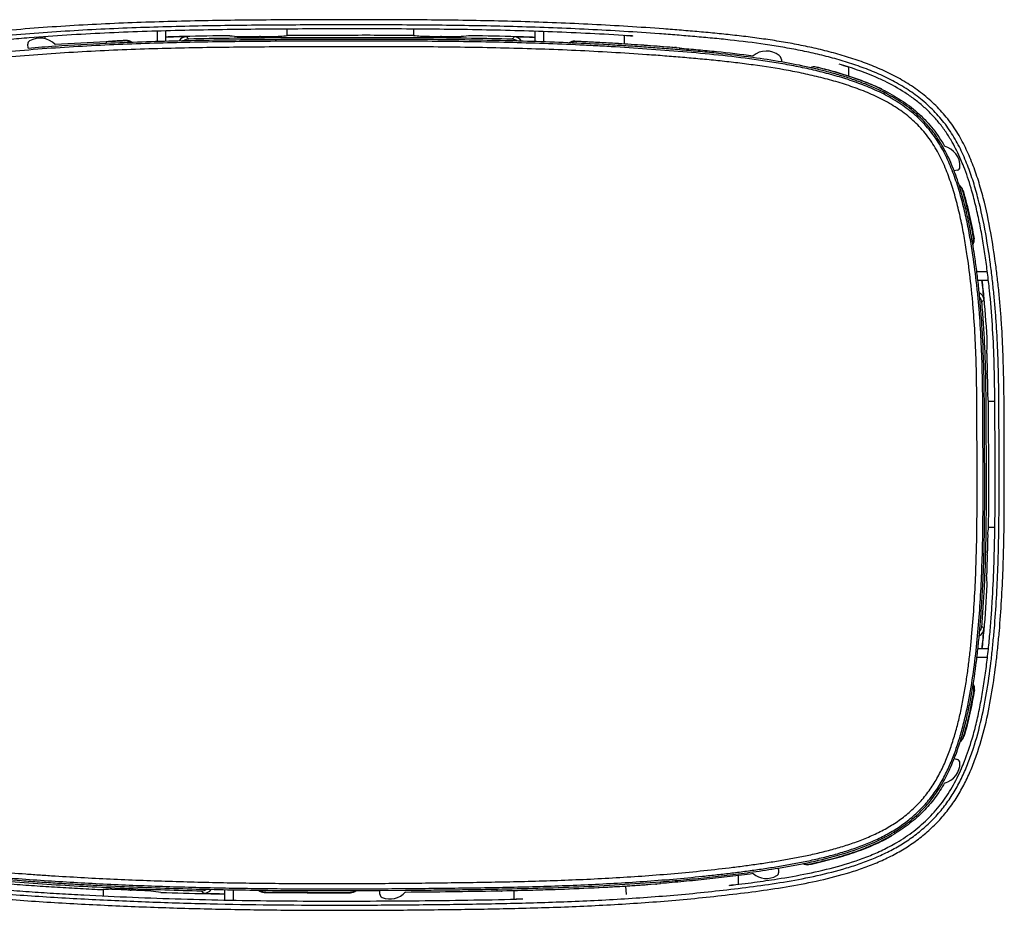
# Model space of a CAD drawing. Extents: x -4602 to -1211, y -1654 to 540.
# Drawn here: x -3154 to -3119, y -151 to -120 of the extents above; entities that cross this region are included whole.
import ezdxf

# ---------------------------------------------------------------- set-up
doc = ezdxf.new("R2010")
doc.units = 0
doc.header["$LTSCALE"] = 20
doc.header["$MEASUREMENT"] = 0
doc.layers.get('0').update_dxf_attribs({"linetype": 'CONTINUOUS'})

msp = doc.modelspace()

# ---------------------------------------------------------------- linework, layer by layer
at = {"color": 7, "linetype": 'Continuous'}
for p, q in [((-3148.926, -120.297), (-3148.926, -119.934)), ((-3148.626, -120.289), (-3148.626, -119.925)), ((-3144.405, -120.087), (-3144.405, -119.862)), ((-3140.007, -119.862), (-3140.007, -120.084)), ((-3135.786, -119.94), (-3135.786, -120.298)), ((-3135.486, -119.95), (-3135.486, -120.308)), ((-3153.006, -120.175), (-3153.006, -120.14)), ((-3152.826, -120.198), (-3152.826, -120.128)), ((-3150.708, -120.303), (-3150.708, -120.364)), ((-3150.433, -120.285), (-3150.433, -120.278)), ((-3150.061, -120.276), (-3150.017, -120.261)), ((-3145.338, -120.121), (-3145.373, -120.121)), ((-3139.038, -120.119), (-3139.073, -120.118)), ((-3134.392, -120.278), (-3134.348, -120.293)), ((-3132.666, -120.371), (-3132.666, -120.086)), ((-3132.383, -120.103), (-3132.383, -120.113)), ((-3153.422, -120.53), (-3153.432, -120.387)), ((-3130.906, -120.505), (-3130.906, -120.498)), ((-3130.741, -120.585), (-3130.741, -120.524)), ((-3127.137, -121.017), (-3127.19, -121.007)), ((-3125.993, -121.189), (-3125.99, -121.177)), ((-3125.183, -121.083), (-3125.183, -121.089)), ((-3124.866, -121.182), (-3124.866, -121.489)), ((-3123.738, -121.939), (-3123.735, -121.933)), ((-3123.606, -122.079), (-3123.58, -122.023)), ((-3121.077, -124.774), (-3121.187, -124.798)), ((-3120.892, -125.478), (-3120.879, -125.475)), ((-3120.397, -128.302), (-3120.03, -128.302)), ((-3120.36, -128.602), (-3119.992, -128.602)), ((-3120.033, -131.879), (-3120.034, -131.844)), ((-3119.991, -132.812), (-3119.77, -132.812)), ((-3119.77, -137.211), (-3119.987, -137.211)), ((-3120.034, -138.179), (-3120.033, -138.144)), ((-3119.994, -141.442), (-3120.358, -141.442)), ((-3120.026, -141.742), (-3120.393, -141.742)), ((-3120.843, -144.489), (-3120.856, -144.485)), ((-3121.182, -145.257), (-3121.178, -145.248)), ((-3121.182, -145.255), (-3121.065, -145.293)), ((-3123.403, -147.973), (-3123.407, -147.967)), ((-3123.239, -147.862), (-3123.274, -147.811)), ((-3126.244, -148.947), (-3126.243, -148.933)), ((-3128.706, -149.336), (-3128.706, -149.635)), ((-3127.299, -149.116), (-3127.299, -149.229)), ((-3137.106, -149.8), (-3137.106, -149.86)), ((-3132.624, -149.704), (-3132.606, -149.986)), ((-3131.572, -149.631), (-3131.572, -149.625)), ((-3131.406, -149.606), (-3131.406, -149.545)), ((-3129.006, -149.67), (-3129.006, -149.66)), ((-3150.807, -149.82), (-3150.807, -150.038)), ((-3149.873, -149.834), (-3149.838, -149.836)), ((-3146.586, -149.819), (-3146.586, -150.18)), ((-3146.286, -149.824), (-3146.286, -150.186)), ((-3145.165, -149.901), (-3145.209, -149.913)), ((-3142.205, -149.912), (-3142.205, -149.925)), ((-3141.176, -149.847), (-3140.289, -149.841)), ((-3141.176, -149.98), (-3141.176, -149.845)), ((-3136.922, -149.863), (-3136.922, -149.869)), ((-3136.506, -150.151), (-3136.506, -149.86)), ((-3136.206, -150.145), (-3136.206, -150.138))]:
    msp.add_line(p, q, dxfattribs=at)
for centre, radius, start, end in [((-3153.312, -120.379), 0.12, 120.7134, 183.774), ((-3153.006, -120.895), 0.72, 43.1114, 120.7134), ((-3146.958, -202.333), 82.116, 92.61697, 93.85559), ((-3146.172, -218.624), 98.425, 92.26473, 92.64133), ((-3150.425, -120.459), 0.181, 92.5574, 108.5729), ((-3146.088, -220.643), 100.459, 92.24144, 92.47892), ((-3150.049, -120.575), 0.3, 55.0779, 92.2685), ((-3150.006, -120.56), 0.3, 51.0692, 92.2486), ((-3144.181, -253.32), 133.254, 91.63808, 91.9116), ((-3145.031, -254.196), 134.098, 91.23107, 91.53623), ((-3147.905, -120.429), 0.3, 91.2386, 149.4582), ((-3147.823, -120.509), 0.3, 91.2004, 127.9332), ((-3144.395, -284.915), 164.833, 90.69888, 91.24962), ((-3124.363, -281.823), 162.304, 94.82191, 94.94346), ((-3140.146, -259.313), 139.236, 88.46734, 89.11938), ((-3136.588, -120.515), 0.3, 51.6304, 88.5283), ((-3139.72, -242.537), 122.444, 88.15883, 88.4924), ((-3136.506, -120.435), 0.3, 30.1624, 88.486), ((-3140.503, -242.058), 121.999, 87.78377, 88.08257), ((-3134.406, -120.578), 0.3, 87.4252, 128.4537), ((-3134.362, -120.593), 0.3, 87.4055, 124.5182), ((-3139.653, -233.894), 114.018, 86.34414, 86.48641), ((-3147.808, -189.307), 69.002, 93.87874, 94.66632), ((-3146.854, -204.182), 83.907, 92.63076, 93.84211), ((-3130.921, -120.677), 0.18, 69.2182, 85.2939), ((-3127.723, -121.346), 0.72, 51.7601, 129.9066), ((-3131.789, -147.639), 27.026, 80.2031, 82.3533), ((-3127.426, -120.969), 0.24, 350.5453, 51.7601), ((-3126.062, -121.48), 0.3, 76.7094, 113.9261), ((-3128.884, -133.683), 13.127, 72.1749, 73.6227), ((-3123.812, -122.096), 0.18, 48.6128, 64.748), ((-3126.587, -127.916), 6.555, 62.564, 62.9608), ((-3121.702, -124.639), 0.72, 358.2877, 75.1238), ((-3121.102, -124.657), 0.12, 282.28, 358.2877), ((-3128.617, -127.67), 7.966, 20.9962, 21.1939), ((-3128.785, -127.734), 8.147, 20.6027, 20.9954), ((-3121.166, -125.561), 0.3, 16.5732, 58.3597), ((-3121.179, -125.564), 0.3, 16.582, 54.3664), ((-3120.81, -127.168), 0.3, 332.8938, 10.0398), ((-3120.789, -127.212), 0.3, 328.6517, 9.916), ((-3144.753, -131.358), 24.548, 8.5212, 8.8164), ((-3148.889, -131.934), 28.866, 5.267, 6.6281), ((-3148.907, -132.125), 28.912, 5.752, 6.9982), ((-3120.444, -129.312), 0.3, 5.277, 63.7147), ((-3120.519, -129.394), 0.3, 5.126, 42.4214), ((-3153.065, -132.297), 33.067, 2.5752, 5.327), ((-3161.054, -128.6), 41.082, 356.4347, 356.914), ((-3209.428, -142.556), 89.966, 6.21736, 6.37371), ((-3193.072, -128.957), 73.549, 353.36517, 353.5565), ((-3167.014, -141.632), 47.041, 2.9497, 3.3682), ((-3160.564, -137.272), 40.575, 355.0174, 357.2597), ((-3120.446, -140.711), 0.3, 296.6657, 355.0585), ((-3120.521, -140.629), 0.3, 318.1847, 355.1861), ((-3152.882, -137.917), 32.856, 353.8411, 355.0773), ((-3152.287, -137.765), 32.287, 353.4602, 354.6141), ((-3120.795, -142.855), 0.3, 350.251, 27.3505), ((-3120.774, -142.812), 0.3, 350.3854, 31.606), ((-3141.425, -133.046), 23.132, 334.7704, 334.8924), ((-3121.131, -144.405), 0.3, 302.1158, 343.6899), ((-3121.144, -144.401), 0.3, 306.2413, 343.6856), ((-3128.514, -142.368), 7.88, 338.5665, 339.0153), ((-3121.102, -145.407), 0.12, 0.3853, 72.064), ((-3121.702, -145.411), 0.72, 284.7722, 0.3853), ((-3123.491, -147.815), 0.181, 299.2745, 316.4198), ((-3126.182, -143.001), 5.622, 299.9874, 301.1943), ((-3133.026, -113.835), 35.696, 277.78, 279.2199), ((-3127.599, -149.116), 0.3, 0, 9.1271), ((-3126.306, -148.653), 0.3, 240.7371, 281.942), ((-3126.306, -148.64), 0.3, 244.7423, 281.9492), ((-3127.723, -148.711), 0.72, 229.9704, 300.3679), ((-3132.776, -114.777), 35.093, 277.5924, 278.9106), ((-3127.419, -149.229), 0.12, 300.3679, 0), ((-3131.585, -149.452), 0.179, 274.1094, 289.675), ((-3135.39, -95.123), 54.92, 276.6752, 277.5859), ((-3135.212, -96.89), 53.139, 276.7065, 277.0329), ((-3129.925, -8.885), 142.286, 262.23542, 262.37482), ((-3143.801, -1.948), 148.05, 268.06281, 268.67615), ((-3147.388, -149.562), 0.3, 268.6053, 305.5997), ((-3147.306, -149.646), 0.3, 268.6374, 326.9351), ((-3143.531, 9.16), 159.151, 268.63827, 268.90028), ((-3144.565, 9.697), 159.676, 269.04685, 269.27502), ((-3145.206, -149.613), 0.3, 228.3102, 269.3609), ((-3145.162, -149.601), 0.3, 232.3459, 269.3708), ((-3142.853, 67.238), 217.165, 269.37836, 270.17097), ((-3142.875, 61.751), 211.665, 269.38012, 270.18144), ((-3142.206, -149.612), 0.3, 270.146, 307.0455), ((-3142.206, -149.625), 0.3, 270.1423, 311.0514), ((-3141.056, -149.98), 0.12, 180, 247.7292), ((-3140.828, -149.425), 0.72, 247.7292, 318.5805), ((-3142.938, 182.566), 332.478, 270.45663, 271.00518), ((-3136.927, -149.689), 0.18, 255.9089, 271.4397), ((-3140.157, 0.652), 150.842, 271.38715, 271.50108)]:
    msp.add_arc(centre, radius, start, end, dxfattribs=at)
for points, knots in [([(-3119.91, -126.954), (-3119.983, -126.546), (-3120.111, -125.936), (-3120.337, -125.137), (-3120.541, -124.549), (-3120.745, -124.072), (-3120.936, -123.703), (-3121.094, -123.434), (-3121.267, -123.175), (-3121.518, -122.844), (-3121.871, -122.462), (-3122.346, -122.058), (-3122.862, -121.708), (-3123.409, -121.409), (-3123.978, -121.155), (-3124.561, -120.939), (-3125.155, -120.753), (-3125.757, -120.593), (-3126.364, -120.456), (-3126.975, -120.34), (-3127.589, -120.239), (-3128.205, -120.154), (-3128.823, -120.079), (-3129.441, -120.015), (-3130.061, -119.957), (-3130.681, -119.905), (-3131.508, -119.84), (-3132.542, -119.77), (-3133.784, -119.7), (-3135.027, -119.645), (-3136.685, -119.588), (-3138.758, -119.548), (-3140.832, -119.536), (-3142.49, -119.536), (-3143.735, -119.538), (-3144.979, -119.545), (-3146.637, -119.56), (-3148.711, -119.599), (-3151.197, -119.694), (-3153.68, -119.857), (-3155.331, -120.028), (-3156.154, -120.134)], [0, 0, 0, 0, 0.031248, 0.046876, 0.062505, 0.07814, 0.085956, 0.093776, 0.101598, 0.109417, 0.12505, 0.140685, 0.156321, 0.171951, 0.187578, 0.203204, 0.218828, 0.234452, 0.250077, 0.265701, 0.281325, 0.29695, 0.312573, 0.328197, 0.343821, 0.359444, 0.375068, 0.406315, 0.437562, 0.468809, 0.500056, 0.562549, 0.625043, 0.65629, 0.687537, 0.718784, 0.750031, 0.812524, 0.875017, 0.93751, 1, 1, 1, 1]), ([(-3120.087, -126.985), (-3120.16, -126.58), (-3120.287, -125.975), (-3120.483, -125.281), (-3120.613, -124.89), (-3120.756, -124.503), (-3120.92, -124.124), (-3121.111, -123.759), (-3121.322, -123.405), (-3121.625, -122.986), (-3122.053, -122.537), (-3122.531, -122.144), (-3123.05, -121.805), (-3123.598, -121.518), (-3124.166, -121.274), (-3124.748, -121.066), (-3125.34, -120.887), (-3125.939, -120.734), (-3126.543, -120.604), (-3127.15, -120.492), (-3127.964, -120.364), (-3128.782, -120.263), (-3129.601, -120.18), (-3130.217, -120.124), (-3130.832, -120.073), (-3131.654, -120.01), (-3132.681, -119.942), (-3133.915, -119.874), (-3135.149, -119.82), (-3136.796, -119.766), (-3138.855, -119.727), (-3140.914, -119.716), (-3142.561, -119.716), (-3143.797, -119.719), (-3145.033, -119.725), (-3146.268, -119.737), (-3147.503, -119.756), (-3149.15, -119.796), (-3151.208, -119.875), (-3153.674, -120.037), (-3155.314, -120.207), (-3156.13, -120.313)], [0, 0, 0, 0, 0.031248, 0.046876, 0.054691, 0.062508, 0.078142, 0.085959, 0.09378, 0.109412, 0.125045, 0.14068, 0.156315, 0.171944, 0.187571, 0.203196, 0.218821, 0.234446, 0.25007, 0.265695, 0.281319, 0.312566, 0.32819, 0.343813, 0.359437, 0.375061, 0.406308, 0.437555, 0.468803, 0.50005, 0.562544, 0.625038, 0.656286, 0.687533, 0.71878, 0.750027, 0.781275, 0.812522, 0.875016, 0.937509, 1, 1, 1, 1]), ([(-3132.383, -120.103), (-3133.256, -120.047), (-3135.005, -119.958), (-3137.193, -119.896), (-3138.944, -119.87), (-3140.257, -119.859), (-3141.571, -119.855), (-3143.322, -119.856), (-3145.51, -119.865), (-3148.137, -119.904), (-3150.762, -119.992), (-3152.51, -120.099), (-3153.383, -120.169)], [0, 0, 0, 0, 0.124999, 0.249998, 0.312498, 0.374998, 0.437498, 0.499998, 0.624998, 0.749998, 0.874997, 1, 1, 1, 1]), ([(-3120.533, -127.729), (-3120.564, -127.523), (-3120.631, -127.113), (-3120.75, -126.5), (-3120.893, -125.892), (-3121.037, -125.392), (-3121.171, -124.998), (-3121.282, -124.706), (-3121.405, -124.419), (-3121.542, -124.139), (-3121.695, -123.866), (-3121.866, -123.605), (-3122.055, -123.356), (-3122.262, -123.122), (-3122.486, -122.904), (-3122.804, -122.635), (-3123.233, -122.339), (-3123.785, -122.044), (-3124.359, -121.8), (-3124.851, -121.628), (-3125.249, -121.507), (-3125.649, -121.394), (-3126.155, -121.27), (-3126.766, -121.142), (-3127.38, -121.033), (-3128.203, -120.907), (-3129.236, -120.782), (-3130.479, -120.664), (-3131.724, -120.565), (-3132.762, -120.496), (-3133.593, -120.449), (-3134.424, -120.408), (-3135.463, -120.366), (-3136.711, -120.329), (-3137.959, -120.304), (-3139.207, -120.289), (-3140.456, -120.282), (-3141.704, -120.28), (-3142.744, -120.281), (-3143.577, -120.283), (-3144.409, -120.286), (-3145.449, -120.293), (-3147.113, -120.31), (-3148.778, -120.345), (-3150.441, -120.407), (-3151.688, -120.469), (-3152.934, -120.551), (-3154.178, -120.655), (-3155.42, -120.786), (-3156.245, -120.895), (-3156.656, -120.955)], [0, 0, 0, 0, 0.015625, 0.03125, 0.046874, 0.062499, 0.070312, 0.078125, 0.085938, 0.093751, 0.101564, 0.109377, 0.11719, 0.125004, 0.132818, 0.140633, 0.156255, 0.171879, 0.187504, 0.203129, 0.210942, 0.218755, 0.23438, 0.250005, 0.265631, 0.281256, 0.312506, 0.343756, 0.375007, 0.406257, 0.421882, 0.437508, 0.468757, 0.500007, 0.531256, 0.562504, 0.593753, 0.625001, 0.65625, 0.671875, 0.6875, 0.71875, 0.75, 0.812502, 0.843752, 0.875002, 0.906254, 0.93751, 0.96876, 1, 1, 1, 1]), ([(-3153.383, -120.169), (-3153.624, -120.189), (-3154.587, -120.271), (-3155.548, -120.376), (-3156.266, -120.472)], [0, 0, 0, 0, 0.25003, 1, 1, 1, 1]), ([(-3130.746, -120.584), (-3130.953, -120.567), (-3131.367, -120.534), (-3131.989, -120.488), (-3132.611, -120.447), (-3133.857, -120.372), (-3135.311, -120.309), (-3136.974, -120.263), (-3138.222, -120.241), (-3139.47, -120.228), (-3140.511, -120.223), (-3141.343, -120.222), (-3142.176, -120.222), (-3143.217, -120.224), (-3144.466, -120.229), (-3145.715, -120.237), (-3146.963, -120.252), (-3148.627, -120.284), (-3149.874, -120.325), (-3150.705, -120.363)], [0, 0, 0, 0, 0.031222, 0.062448, 0.093676, 0.124904, 0.249832, 0.312316, 0.374812, 0.437324, 0.499854, 0.531124, 0.562398, 0.62495, 0.687499, 0.750035, 0.812554, 0.875056, 1, 1, 1, 1]), ([(-3136.58, -120.215), (-3137.049, -120.203), (-3137.986, -120.184), (-3139.392, -120.168), (-3140.563, -120.163), (-3141.501, -120.162), (-3142.204, -120.162), (-3142.908, -120.163), (-3143.611, -120.165), (-3144.314, -120.168), (-3145.252, -120.174), (-3146.424, -120.184), (-3147.361, -120.199), (-3147.83, -120.209)], [0, 0, 0, 0, 0.124955, 0.249933, 0.374937, 0.437448, 0.499963, 0.562481, 0.624997, 0.687512, 0.750021, 0.875023, 1, 1, 1, 1]), ([(-3146.063, -120.124), (-3146.06, -120.125), (-3146.054, -120.125), (-3146.041, -120.125), (-3146.023, -120.125), (-3145.998, -120.125), (-3145.968, -120.125), (-3145.918, -120.125), (-3145.843, -120.125), (-3145.741, -120.124), (-3145.626, -120.123), (-3145.502, -120.122), (-3145.417, -120.122), (-3145.373, -120.121)], [0, 0, 0, 0, 0.009481, 0.02787, 0.054988, 0.090631, 0.134455, 0.186048, 0.310739, 0.460122, 0.628899, 0.811225, 1, 1, 1, 1]), ([(-3145.338, -120.121), (-3145.294, -120.121), (-3145.209, -120.12), (-3145.085, -120.119), (-3144.97, -120.118), (-3144.868, -120.117), (-3144.794, -120.116), (-3144.743, -120.115), (-3144.713, -120.115), (-3144.688, -120.114), (-3144.67, -120.114), (-3144.657, -120.113), (-3144.651, -120.113), (-3144.649, -120.113)], [0, 0, 0, 0, 0.188915, 0.371045, 0.539849, 0.689265, 0.813926, 0.865533, 0.909357, 0.944991, 0.97213, 0.990518, 1, 1, 1, 1]), ([(-3140.007, -120.084), (-3140.373, -120.082), (-3141.106, -120.08), (-3142.206, -120.08), (-3143.305, -120.082), (-3144.038, -120.085), (-3144.405, -120.087)], [0, 0, 0, 0, 0.25, 0.5, 0.75, 1, 1, 1, 1]), ([(-3139.763, -120.11), (-3139.76, -120.11), (-3139.754, -120.11), (-3139.741, -120.111), (-3139.723, -120.111), (-3139.698, -120.111), (-3139.668, -120.112), (-3139.618, -120.113), (-3139.543, -120.114), (-3139.441, -120.115), (-3139.326, -120.116), (-3139.202, -120.117), (-3139.117, -120.118), (-3139.073, -120.118)], [0, 0, 0, 0, 0.009482, 0.02787, 0.055009, 0.090644, 0.134468, 0.186075, 0.310736, 0.460152, 0.628956, 0.811086, 1, 1, 1, 1]), ([(-3139.038, -120.119), (-3138.994, -120.119), (-3138.909, -120.12), (-3138.785, -120.121), (-3138.67, -120.122), (-3138.568, -120.123), (-3138.494, -120.123), (-3138.443, -120.123), (-3138.413, -120.124), (-3138.388, -120.124), (-3138.37, -120.124), (-3138.357, -120.123), (-3138.351, -120.123), (-3138.349, -120.123)], [0, 0, 0, 0, 0.188922, 0.371059, 0.53987, 0.689291, 0.813954, 0.86556, 0.909382, 0.945012, 0.972145, 0.990526, 1, 1, 1, 1]), ([(-3134.392, -120.278), (-3134.101, -120.291), (-3133.52, -120.32), (-3132.357, -120.387), (-3131.486, -120.45), (-3130.906, -120.498)], [0, 0, 0, 0, 0.250001, 0.500003, 1, 1, 1, 1]), ([(-3130.741, -120.524), (-3130.891, -120.512), (-3131.191, -120.488), (-3131.792, -120.442), (-3132.543, -120.39), (-3133.445, -120.337), (-3134.047, -120.307), (-3134.348, -120.293)], [0, 0, 0, 0, 0.124986, 0.24998, 0.499981, 0.749986, 1, 1, 1, 1]), ([(-3120.727, -127.76), (-3120.757, -127.556), (-3120.823, -127.148), (-3120.939, -126.539), (-3121.08, -125.936), (-3121.222, -125.439), (-3121.355, -125.048), (-3121.465, -124.759), (-3121.588, -124.474), (-3121.725, -124.196), (-3121.879, -123.927), (-3122.051, -123.669), (-3122.243, -123.425), (-3122.452, -123.197), (-3122.678, -122.985), (-3122.919, -122.789), (-3123.173, -122.611), (-3123.437, -122.448), (-3123.709, -122.301), (-3123.988, -122.166), (-3124.273, -122.044), (-3124.659, -121.895), (-3125.149, -121.732), (-3125.746, -121.566), (-3126.349, -121.424), (-3127.159, -121.263), (-3127.975, -121.136), (-3128.795, -121.032), (-3129.411, -120.964), (-3130.027, -120.904), (-3130.644, -120.849), (-3131.262, -120.799), (-3132.085, -120.738), (-3133.116, -120.672), (-3134.353, -120.608), (-3135.591, -120.559), (-3136.829, -120.524), (-3138.068, -120.499), (-3139.307, -120.485), (-3140.339, -120.479), (-3141.165, -120.477), (-3141.991, -120.476), (-3142.817, -120.477), (-3143.643, -120.479), (-3144.469, -120.482), (-3145.501, -120.488), (-3147.153, -120.505), (-3148.805, -120.538), (-3150.455, -120.598), (-3151.693, -120.66), (-3152.929, -120.74), (-3154.164, -120.843), (-3155.396, -120.972), (-3156.215, -121.08), (-3156.624, -121.139)], [0, 0, 0, 0, 0.015625, 0.031249, 0.046874, 0.062498, 0.07031, 0.078123, 0.085936, 0.093749, 0.101562, 0.109375, 0.117188, 0.125002, 0.132816, 0.14063, 0.148445, 0.156259, 0.164074, 0.171888, 0.179702, 0.187515, 0.20314, 0.218765, 0.23439, 0.250015, 0.281263, 0.296888, 0.312513, 0.328139, 0.343764, 0.359389, 0.375014, 0.406264, 0.437514, 0.468764, 0.500012, 0.531261, 0.562509, 0.593757, 0.609381, 0.625006, 0.656254, 0.671879, 0.687504, 0.718753, 0.750003, 0.812504, 0.843754, 0.875003, 0.906255, 0.937511, 0.968761, 1, 1, 1, 1]), ([(-3128.192, -120.854), (-3128.616, -120.796), (-3129.254, -120.722), (-3130.106, -120.64), (-3130.532, -120.602), (-3130.746, -120.584)], [0, 0, 0, 0, 0.499569, 0.749706, 1, 1, 1, 1]), ([(-3130.741, -120.524), (-3130.527, -120.542), (-3130.1, -120.579), (-3129.248, -120.662), (-3128.609, -120.736), (-3128.185, -120.793)], [0, 0, 0, 0, 0.250003, 0.500007, 1, 1, 1, 1]), ([(-3123.607, -122.077), (-3123.743, -122.008), (-3124.02, -121.878), (-3124.447, -121.707), (-3124.883, -121.556), (-3125.325, -121.422), (-3125.773, -121.302), (-3126.375, -121.159), (-3126.832, -121.07), (-3127.137, -121.017)], [0, 0, 0, 0, 0.123779, 0.248082, 0.372819, 0.497866, 0.623149, 0.748619, 1, 1, 1, 1]), ([(-3123.58, -122.023), (-3123.77, -121.927), (-3124.158, -121.751), (-3124.658, -121.568), (-3125.064, -121.438), (-3125.474, -121.317), (-3125.785, -121.238), (-3125.993, -121.189)], [0, 0, 0, 0, 0.248898, 0.498693, 0.623865, 0.749148, 1, 1, 1, 1]), ([(-3125.99, -121.177), (-3125.797, -121.222), (-3125.412, -121.321), (-3124.841, -121.492), (-3124.28, -121.691), (-3123.914, -121.848), (-3123.735, -121.933)], [0, 0, 0, 0, 0.250005, 0.500011, 0.750009, 1, 1, 1, 1]), ([(-3123.604, -121.68), (-3123.73, -121.618), (-3124.243, -121.385), (-3124.778, -121.202), (-3125.183, -121.083)], [0, 0, 0, 0, 0.250229, 1, 1, 1, 1]), ([(-3121.254, -123.796), (-3121.32, -123.68), (-3121.426, -123.508), (-3121.58, -123.29), (-3121.744, -123.078), (-3121.967, -122.828), (-3122.258, -122.55), (-3122.57, -122.297), (-3123.011, -121.992), (-3123.363, -121.797), (-3123.604, -121.68)], [0, 0, 0, 0, 0.124935, 0.187382, 0.249856, 0.3749, 0.500051, 0.625127, 0.750079, 1, 1, 1, 1]), ([(-3123.58, -122.023), (-3123.368, -122.131), (-3123.058, -122.311), (-3122.671, -122.591), (-3122.398, -122.822), (-3122.143, -123.074), (-3121.91, -123.345), (-3121.7, -123.635), (-3121.576, -123.839), (-3121.517, -123.943)], [0, 0, 0, 0, 0.249913, 0.374927, 0.499942, 0.624956, 0.749971, 0.874985, 1, 1, 1, 1]), ([(-3121.568, -123.976), (-3121.625, -123.875), (-3121.716, -123.726), (-3121.847, -123.535), (-3121.986, -123.351), (-3122.174, -123.131), (-3122.419, -122.885), (-3122.683, -122.659), (-3123.058, -122.383), (-3123.36, -122.205), (-3123.566, -122.098)], [0, 0, 0, 0, 0.125002, 0.18735, 0.249639, 0.374133, 0.498719, 0.623548, 0.748672, 1, 1, 1, 1]), ([(-3121.189, -124.79), (-3121.216, -124.72), (-3121.328, -124.442), (-3121.458, -124.171), (-3121.568, -123.976)], [0, 0, 0, 0, 0.251175, 1, 1, 1, 1]), ([(-3120.598, -125.396), (-3120.673, -125.145), (-3120.784, -124.813), (-3120.917, -124.49), (-3120.951, -124.409)], [0, 0, 0, 0, 0.74978, 1, 1, 1, 1]), ([(-3120.496, -127.596), (-3120.532, -127.363), (-3120.611, -126.9), (-3120.755, -126.21), (-3120.931, -125.53), (-3121.077, -125.086), (-3121.159, -124.868)], [0, 0, 0, 0, 0.25118, 0.501719, 0.751425, 1, 1, 1, 1]), ([(-3120.559, -144.568), (-3120.502, -144.375), (-3120.4, -143.985), (-3120.273, -143.395), (-3120.168, -142.801), (-3120.081, -142.204), (-3120.008, -141.605), (-3119.948, -141.005), (-3119.899, -140.404), (-3119.844, -139.601), (-3119.796, -138.597), (-3119.767, -137.391), (-3119.758, -136.185), (-3119.758, -134.979), (-3119.763, -133.973), (-3119.766, -133.169), (-3119.773, -132.365), (-3119.791, -131.36), (-3119.848, -130.155), (-3119.93, -129.153), (-3120.021, -128.354), (-3120.102, -127.756), (-3120.196, -127.16), (-3120.307, -126.567), (-3120.438, -125.978), (-3120.541, -125.589), (-3120.598, -125.396)], [0, 0, 0, 0, 0.031274, 0.062531, 0.093787, 0.125042, 0.156291, 0.187541, 0.218791, 0.25004, 0.312533, 0.375024, 0.437517, 0.500007, 0.562498, 0.593745, 0.624992, 0.687482, 0.749979, 0.812474, 0.843723, 0.874973, 0.906228, 0.937484, 0.968736, 1, 1, 1, 1]), ([(-3120.515, -127.115), (-3120.563, -126.839), (-3120.672, -126.289), (-3120.812, -125.746), (-3120.892, -125.478)], [0, 0, 0, 0, 0.500646, 1, 1, 1, 1]), ([(-3120.879, -125.475), (-3120.838, -125.613), (-3120.761, -125.891), (-3120.626, -126.452), (-3120.543, -126.876), (-3120.493, -127.16)], [0, 0, 0, 0, 0.250008, 0.500021, 1, 1, 1, 1]), ([(-3164.741, -142.808), (-3164.684, -143.16), (-3164.548, -143.86), (-3164.317, -144.721), (-3164.084, -145.394), (-3163.881, -145.889), (-3163.646, -146.369), (-3163.416, -146.752), (-3163.21, -147.043), (-3162.989, -147.323), (-3162.683, -147.648), (-3162.275, -147.995), (-3161.835, -148.299), (-3161.37, -148.563), (-3160.887, -148.792), (-3160.39, -148.991), (-3159.885, -149.165), (-3159.373, -149.319), (-3158.857, -149.457), (-3158.337, -149.58), (-3157.813, -149.688), (-3157.287, -149.783), (-3156.584, -149.895), (-3155.701, -150.01), (-3154.637, -150.116), (-3153.572, -150.199), (-3152.505, -150.268), (-3151.438, -150.328), (-3150.371, -150.38), (-3149.303, -150.424), (-3148.235, -150.46), (-3146.811, -150.498), (-3145.03, -150.529), (-3142.893, -150.541), (-3141.112, -150.535), (-3139.687, -150.523), (-3138.619, -150.51), (-3137.55, -150.494), (-3136.482, -150.473), (-3135.414, -150.444), (-3134.346, -150.404), (-3133.279, -150.353), (-3132.212, -150.289), (-3131.146, -150.209), (-3130.082, -150.112), (-3129.019, -149.997), (-3127.959, -149.865), (-3126.902, -149.706), (-3125.853, -149.503), (-3124.99, -149.28), (-3124.313, -149.056), (-3123.816, -148.86), (-3123.332, -148.633), (-3122.866, -148.369), (-3122.425, -148.066), (-3122.014, -147.724), (-3121.637, -147.344), (-3121.301, -146.927), (-3121.007, -146.48), (-3120.755, -146.008), (-3120.541, -145.518), (-3120.298, -144.848), (-3120.063, -143.988), (-3119.859, -142.939), (-3119.738, -142.056), (-3119.66, -141.348), (-3119.594, -140.639), (-3119.531, -139.75), (-3119.48, -138.683), (-3119.451, -137.615), (-3119.439, -136.546), (-3119.439, -135.477), (-3119.442, -134.409), (-3119.444, -133.34), (-3119.452, -132.272), (-3119.478, -131.203), (-3119.521, -130.314), (-3119.572, -129.603), (-3119.62, -129.071), (-3119.677, -128.54), (-3119.766, -127.833), (-3119.847, -127.304), (-3119.91, -126.954)], [0, 0, 0, 0, 0.015625, 0.031249, 0.039063, 0.046878, 0.054692, 0.062508, 0.066417, 0.070325, 0.07814, 0.085954, 0.093767, 0.101581, 0.109395, 0.117209, 0.125023, 0.132836, 0.140649, 0.148462, 0.156275, 0.164088, 0.1719, 0.187525, 0.20315, 0.218775, 0.234399, 0.250024, 0.265649, 0.281273, 0.296898, 0.312522, 0.343771, 0.375021, 0.40627, 0.421894, 0.437519, 0.453143, 0.468768, 0.484392, 0.500017, 0.515642, 0.531266, 0.546891, 0.562515, 0.57814, 0.593764, 0.609389, 0.625013, 0.640635, 0.648448, 0.65626, 0.664073, 0.671886, 0.679699, 0.687513, 0.695325, 0.703137, 0.710949, 0.718761, 0.726574, 0.734386, 0.750006, 0.765629, 0.781253, 0.789065, 0.796878, 0.812502, 0.828127, 0.843751, 0.859376, 0.875, 0.890625, 0.906249, 0.921874, 0.937498, 0.953123, 0.960936, 0.968748, 0.976561, 0.984375, 1, 1, 1, 1]), ([(-3164.563, -142.779), (-3164.507, -143.128), (-3164.372, -143.822), (-3164.143, -144.676), (-3163.911, -145.343), (-3163.708, -145.834), (-3163.474, -146.31), (-3163.244, -146.688), (-3163.037, -146.974), (-3162.814, -147.249), (-3162.506, -147.567), (-3162.096, -147.904), (-3161.655, -148.199), (-3161.189, -148.453), (-3160.706, -148.673), (-3160.212, -148.864), (-3159.709, -149.032), (-3159.2, -149.181), (-3158.687, -149.314), (-3158.171, -149.432), (-3157.651, -149.536), (-3157.129, -149.627), (-3156.431, -149.735), (-3155.554, -149.845), (-3154.499, -149.947), (-3153.443, -150.027), (-3152.385, -150.095), (-3151.327, -150.153), (-3150.268, -150.204), (-3148.857, -150.262), (-3146.385, -150.335), (-3143.559, -150.364), (-3141.086, -150.355), (-3139.674, -150.342), (-3138.614, -150.33), (-3137.554, -150.314), (-3136.495, -150.293), (-3135.435, -150.264), (-3134.023, -150.213), (-3132.612, -150.138), (-3131.203, -150.033), (-3130.148, -149.938), (-3129.094, -149.825), (-3128.042, -149.694), (-3126.994, -149.539), (-3125.953, -149.341), (-3125.096, -149.123), (-3124.424, -148.904), (-3123.929, -148.713), (-3123.448, -148.49), (-3122.985, -148.231), (-3122.547, -147.932), (-3122.138, -147.594), (-3121.765, -147.216), (-3121.432, -146.803), (-3121.143, -146.358), (-3120.897, -145.888), (-3120.688, -145.4), (-3120.452, -144.734), (-3120.223, -143.88), (-3120.025, -142.838), (-3119.907, -141.963), (-3119.833, -141.26), (-3119.768, -140.557), (-3119.707, -139.676), (-3119.658, -138.617), (-3119.631, -137.558), (-3119.619, -136.498), (-3119.619, -135.438), (-3119.622, -134.379), (-3119.625, -133.319), (-3119.632, -132.259), (-3119.658, -131.2), (-3119.701, -130.318), (-3119.752, -129.613), (-3119.8, -129.085), (-3119.856, -128.558), (-3119.944, -127.857), (-3120.025, -127.333), (-3120.087, -126.985)], [0, 0, 0, 0, 0.015625, 0.031249, 0.039063, 0.046878, 0.054692, 0.062508, 0.066417, 0.070325, 0.07814, 0.085953, 0.093767, 0.101581, 0.109395, 0.117208, 0.125022, 0.132835, 0.140648, 0.148461, 0.156274, 0.164087, 0.1719, 0.187525, 0.203149, 0.218774, 0.234399, 0.250023, 0.265648, 0.281273, 0.312522, 0.375019, 0.406269, 0.421893, 0.437518, 0.453142, 0.468767, 0.484392, 0.500016, 0.531265, 0.54689, 0.562514, 0.578139, 0.593763, 0.609388, 0.625012, 0.640635, 0.648447, 0.65626, 0.664072, 0.671885, 0.679699, 0.687512, 0.695324, 0.703136, 0.710948, 0.71876, 0.726572, 0.734384, 0.750005, 0.765628, 0.781252, 0.789064, 0.796877, 0.812501, 0.828126, 0.84375, 0.859375, 0.875, 0.890624, 0.906249, 0.921873, 0.937498, 0.953123, 0.960935, 0.968748, 0.976561, 0.984374, 1, 1, 1, 1]), ([(-3164.102, -142.118), (-3164.051, -142.458), (-3163.967, -142.967), (-3163.826, -143.639), (-3163.703, -144.14), (-3163.561, -144.636), (-3163.395, -145.124), (-3163.233, -145.522), (-3163.086, -145.832), (-3162.966, -146.061), (-3162.836, -146.283), (-3162.694, -146.498), (-3162.539, -146.705), (-3162.315, -146.966), (-3162.005, -147.264), (-3161.593, -147.576), (-3161.151, -147.843), (-3160.689, -148.072), (-3160.291, -148.235), (-3159.968, -148.352), (-3159.643, -148.462), (-3159.232, -148.587), (-3158.734, -148.721), (-3158.232, -148.84), (-3157.559, -148.979), (-3156.712, -149.124), (-3155.69, -149.26), (-3154.664, -149.365), (-3153.637, -149.449), (-3152.608, -149.519), (-3151.579, -149.58), (-3150.549, -149.632), (-3149.519, -149.676), (-3148.489, -149.713), (-3147.458, -149.742), (-3146.428, -149.764), (-3145.397, -149.779), (-3144.366, -149.789), (-3143.335, -149.794), (-3142.304, -149.793), (-3141.273, -149.789), (-3140.242, -149.781), (-3139.212, -149.771), (-3138.181, -149.759), (-3137.15, -149.743), (-3136.119, -149.721), (-3134.745, -149.681), (-3133.372, -149.621), (-3132, -149.534), (-3130.972, -149.453), (-3130.117, -149.372), (-3129.434, -149.298), (-3128.922, -149.238), (-3128.41, -149.173), (-3127.9, -149.103), (-3127.39, -149.025), (-3126.882, -148.939), (-3126.376, -148.842), (-3125.872, -148.732), (-3125.372, -148.605), (-3124.878, -148.459), (-3124.391, -148.29), (-3123.914, -148.092), (-3123.454, -147.859), (-3123.015, -147.587), (-3122.675, -147.323), (-3122.421, -147.091), (-3122.241, -146.906), (-3122.072, -146.711), (-3121.914, -146.507), (-3121.768, -146.294), (-3121.588, -146.001), (-3121.391, -145.618), (-3121.226, -145.221), (-3121.109, -144.898), (-3121.001, -144.571), (-3120.883, -144.158), (-3120.762, -143.657), (-3120.625, -142.983), (-3120.492, -142.134), (-3120.375, -141.11), (-3120.291, -140.082), (-3120.233, -139.053), (-3120.197, -138.022), (-3120.18, -136.991), (-3120.177, -136.132), (-3120.178, -135.445), (-3120.179, -134.93), (-3120.181, -134.414), (-3120.183, -133.899), (-3120.185, -133.383), (-3120.189, -132.868), (-3120.194, -132.352), (-3120.207, -131.665), (-3120.236, -130.807), (-3120.287, -129.949), (-3120.345, -129.264), (-3120.416, -128.58), (-3120.482, -128.069), (-3120.533, -127.729)], [0, 0, 0, 0, 0.015623, 0.023434, 0.031245, 0.039056, 0.046866, 0.054676, 0.058581, 0.062487, 0.066393, 0.070299, 0.074205, 0.078112, 0.085922, 0.093732, 0.101543, 0.109355, 0.117168, 0.121074, 0.124981, 0.132793, 0.140606, 0.148418, 0.156231, 0.171855, 0.18748, 0.203105, 0.218729, 0.234354, 0.249979, 0.265604, 0.281229, 0.296853, 0.312478, 0.328103, 0.343728, 0.359353, 0.374977, 0.390602, 0.406227, 0.421852, 0.437477, 0.453101, 0.468726, 0.484351, 0.499976, 0.531225, 0.546849, 0.562474, 0.578099, 0.585911, 0.593723, 0.601535, 0.609348, 0.61716, 0.624972, 0.632785, 0.640597, 0.648409, 0.656221, 0.664033, 0.671845, 0.679657, 0.68747, 0.695285, 0.699194, 0.703104, 0.707015, 0.710925, 0.714835, 0.718745, 0.726563, 0.734378, 0.738285, 0.742192, 0.750005, 0.757818, 0.765631, 0.781255, 0.79688, 0.812504, 0.828129, 0.843754, 0.859379, 0.875004, 0.882816, 0.890629, 0.898441, 0.906253, 0.914066, 0.921878, 0.92969, 0.937502, 0.953127, 0.968751, 0.976563, 0.984376, 1, 1, 1, 1]), ([(-3163.916, -142.089), (-3163.867, -142.426), (-3163.784, -142.93), (-3163.645, -143.597), (-3163.523, -144.093), (-3163.383, -144.584), (-3163.218, -145.068), (-3163.057, -145.462), (-3162.91, -145.769), (-3162.791, -145.995), (-3162.66, -146.215), (-3162.518, -146.427), (-3162.362, -146.629), (-3162.136, -146.885), (-3161.823, -147.175), (-3161.409, -147.476), (-3160.967, -147.732), (-3160.504, -147.951), (-3160.108, -148.107), (-3159.787, -148.219), (-3159.463, -148.325), (-3159.055, -148.446), (-3158.395, -148.617), (-3157.562, -148.795), (-3156.554, -148.962), (-3155.541, -149.092), (-3154.524, -149.194), (-3153.675, -149.261), (-3152.996, -149.309), (-3152.316, -149.352), (-3151.466, -149.402), (-3150.446, -149.453), (-3149.425, -149.496), (-3148.404, -149.531), (-3147.383, -149.559), (-3146.362, -149.58), (-3145.34, -149.595), (-3144.319, -149.604), (-3143.297, -149.607), (-3142.275, -149.607), (-3141.254, -149.602), (-3140.232, -149.594), (-3139.211, -149.583), (-3138.189, -149.57), (-3137.168, -149.554), (-3136.146, -149.532), (-3134.785, -149.492), (-3133.424, -149.433), (-3132.064, -149.347), (-3131.046, -149.268), (-3130.028, -149.172), (-3129.182, -149.077), (-3128.507, -148.993), (-3128, -148.924), (-3127.495, -148.848), (-3126.991, -148.764), (-3126.489, -148.67), (-3125.99, -148.563), (-3125.494, -148.44), (-3125.003, -148.298), (-3124.519, -148.134), (-3124.045, -147.942), (-3123.587, -147.715), (-3123.15, -147.449), (-3122.811, -147.19), (-3122.559, -146.96), (-3122.38, -146.777), (-3122.213, -146.584), (-3122.057, -146.381), (-3121.914, -146.169), (-3121.782, -145.95), (-3121.661, -145.724), (-3121.514, -145.417), (-3121.354, -145.022), (-3121.192, -144.537), (-3121.055, -144.045), (-3120.939, -143.547), (-3120.841, -143.046), (-3120.758, -142.542), (-3120.687, -142.036), (-3120.626, -141.529), (-3120.558, -140.851), (-3120.491, -140.002), (-3120.436, -138.982), (-3120.404, -137.961), (-3120.388, -136.939), (-3120.386, -136.088), (-3120.386, -135.407), (-3120.388, -134.896), (-3120.389, -134.385), (-3120.391, -133.874), (-3120.392, -133.363), (-3120.395, -132.853), (-3120.4, -132.342), (-3120.412, -131.661), (-3120.439, -130.81), (-3120.488, -129.96), (-3120.545, -129.281), (-3120.613, -128.603), (-3120.677, -128.097), (-3120.727, -127.76)], [0, 0, 0, 0, 0.015623, 0.023434, 0.031245, 0.039055, 0.046866, 0.054675, 0.058581, 0.062486, 0.066392, 0.070298, 0.074205, 0.078112, 0.085921, 0.093731, 0.101542, 0.109354, 0.117167, 0.121073, 0.12498, 0.132792, 0.140605, 0.156229, 0.171853, 0.187478, 0.203102, 0.218727, 0.22654, 0.234352, 0.249977, 0.265602, 0.281227, 0.296851, 0.312476, 0.328101, 0.343726, 0.359351, 0.374976, 0.3906, 0.406225, 0.42185, 0.437475, 0.4531, 0.468724, 0.484349, 0.499974, 0.531223, 0.546848, 0.562473, 0.578097, 0.593722, 0.601534, 0.609346, 0.617159, 0.624971, 0.632783, 0.640595, 0.648407, 0.65622, 0.664032, 0.671844, 0.679656, 0.687468, 0.695283, 0.699192, 0.703102, 0.707013, 0.710922, 0.714832, 0.718743, 0.722654, 0.726562, 0.734377, 0.74219, 0.750003, 0.757816, 0.765629, 0.773442, 0.781254, 0.789067, 0.79688, 0.812504, 0.828129, 0.843754, 0.859379, 0.875004, 0.882816, 0.890629, 0.898441, 0.906253, 0.914066, 0.921878, 0.92969, 0.937502, 0.953127, 0.968751, 0.976563, 0.984376, 1, 1, 1, 1]), ([(-3121.156, -145.19), (-3121.124, -145.106), (-3121.062, -144.936), (-3120.948, -144.593), (-3120.823, -144.157), (-3120.697, -143.626), (-3120.554, -142.911), (-3120.445, -142.189), (-3120.359, -141.463), (-3120.304, -140.916), (-3120.258, -140.368), (-3120.22, -139.819), (-3120.189, -139.27), (-3120.157, -138.537), (-3120.137, -137.803), (-3120.126, -137.068), (-3120.122, -136.517), (-3120.121, -135.965), (-3120.122, -135.413), (-3120.123, -134.861), (-3120.125, -134.309), (-3120.127, -133.756), (-3120.13, -133.204), (-3120.134, -132.653), (-3120.144, -131.918), (-3120.17, -131.001), (-3120.22, -130.086), (-3120.28, -129.356), (-3120.334, -128.81), (-3120.399, -128.264), (-3120.449, -127.902), (-3120.477, -127.721)], [0, 0, 0, 0, 0.015387, 0.030804, 0.061721, 0.092721, 0.123788, 0.18608, 0.217292, 0.248531, 0.279791, 0.311063, 0.342348, 0.373643, 0.43627, 0.467605, 0.498956, 0.530323, 0.561709, 0.593113, 0.624524, 0.65593, 0.68732, 0.718686, 0.750022, 0.812614, 0.875126, 0.906358, 0.937581, 0.968797, 1, 1, 1, 1]), ([(-3120.222, -140.654), (-3120.203, -140.42), (-3120.168, -139.951), (-3120.114, -139.012), (-3120.082, -138.072), (-3120.067, -137.131), (-3120.061, -136.424), (-3120.061, -135.718), (-3120.063, -135.011), (-3120.065, -134.304), (-3120.068, -133.597), (-3120.071, -132.89), (-3120.082, -131.949), (-3120.11, -131.008), (-3120.163, -130.069), (-3120.199, -129.601), (-3120.22, -129.367)], [0, 0, 0, 0, 0.062422, 0.124864, 0.249805, 0.31231, 0.374843, 0.437406, 0.499998, 0.562609, 0.625212, 0.687782, 0.750306, 0.875217, 0.937623, 1, 1, 1, 1]), ([(-3120.051, -131.155), (-3120.051, -131.157), (-3120.051, -131.163), (-3120.051, -131.176), (-3120.051, -131.194), (-3120.05, -131.219), (-3120.049, -131.249), (-3120.048, -131.3), (-3120.046, -131.374), (-3120.043, -131.476), (-3120.04, -131.591), (-3120.037, -131.715), (-3120.035, -131.8), (-3120.034, -131.844)], [0, 0, 0, 0, 0.009467, 0.027847, 0.054985, 0.090623, 0.134455, 0.186072, 0.310754, 0.460182, 0.628985, 0.811103, 1, 1, 1, 1]), ([(-3120.033, -131.879), (-3120.032, -131.923), (-3120.03, -132.008), (-3120.028, -132.132), (-3120.025, -132.247), (-3120.023, -132.349), (-3120.022, -132.423), (-3120.021, -132.474), (-3120.02, -132.504), (-3120.02, -132.529), (-3120.019, -132.547), (-3120.019, -132.56), (-3120.018, -132.566), (-3120.018, -132.568)], [0, 0, 0, 0, 0.188753, 0.371062, 0.539829, 0.689209, 0.813905, 0.865502, 0.909332, 0.944983, 0.972109, 0.990509, 1, 1, 1, 1]), ([(-3119.987, -137.211), (-3119.982, -136.844), (-3119.979, -136.294), (-3119.98, -135.561), (-3119.981, -135.012), (-3119.983, -134.462), (-3119.985, -133.912), (-3119.987, -133.362), (-3119.989, -132.996), (-3119.991, -132.812)], [0, 0, 0, 0, 0.25, 0.375001, 0.500001, 0.625, 0.75, 0.875, 1, 1, 1, 1]), ([(-3120.015, -137.455), (-3120.015, -137.457), (-3120.015, -137.463), (-3120.016, -137.476), (-3120.017, -137.494), (-3120.017, -137.519), (-3120.018, -137.549), (-3120.019, -137.6), (-3120.021, -137.674), (-3120.024, -137.776), (-3120.027, -137.891), (-3120.03, -138.015), (-3120.032, -138.1), (-3120.033, -138.144)], [0, 0, 0, 0, 0.009488, 0.027882, 0.055028, 0.09067, 0.1345, 0.186113, 0.310784, 0.460201, 0.628997, 0.811109, 1, 1, 1, 1]), ([(-3120.034, -138.179), (-3120.035, -138.223), (-3120.038, -138.308), (-3120.042, -138.432), (-3120.045, -138.547), (-3120.048, -138.649), (-3120.051, -138.723), (-3120.052, -138.774), (-3120.053, -138.804), (-3120.054, -138.829), (-3120.054, -138.847), (-3120.055, -138.86), (-3120.055, -138.866), (-3120.055, -138.868)], [0, 0, 0, 0, 0.188888, 0.370999, 0.5398, 0.68923, 0.813917, 0.865538, 0.909372, 0.945013, 0.972153, 0.990533, 1, 1, 1, 1]), ([(-3120.856, -144.485), (-3120.818, -144.356), (-3120.747, -144.096), (-3120.622, -143.571), (-3120.545, -143.173), (-3120.499, -142.906)], [0, 0, 0, 0, 0.249586, 0.499481, 1, 1, 1, 1]), ([(-3120.478, -142.862), (-3120.525, -143.136), (-3120.603, -143.546), (-3120.731, -144.087), (-3120.804, -144.355), (-3120.843, -144.489)], [0, 0, 0, 0, 0.499978, 0.749992, 1, 1, 1, 1]), ([(-3120.928, -145.6), (-3120.891, -145.516), (-3120.752, -145.178), (-3120.635, -144.831), (-3120.559, -144.568)], [0, 0, 0, 0, 0.250165, 1, 1, 1, 1]), ([(-3121.525, -145.994), (-3121.492, -145.935), (-3121.366, -145.695), (-3121.256, -145.446), (-3121.182, -145.257)], [0, 0, 0, 0, 0.249283, 1, 1, 1, 1]), ([(-3123.27, -147.81), (-3123.088, -147.7), (-3122.824, -147.519), (-3122.499, -147.245), (-3122.27, -147.024), (-3122.058, -146.787), (-3121.862, -146.536), (-3121.684, -146.271), (-3121.576, -146.088), (-3121.525, -145.994)], [0, 0, 0, 0, 0.250439, 0.375336, 0.500114, 0.624853, 0.749645, 0.874647, 1, 1, 1, 1]), ([(-3123.254, -148.218), (-3123.049, -148.101), (-3122.751, -147.909), (-3122.381, -147.615), (-3122.118, -147.376), (-3121.873, -147.12), (-3121.647, -146.848), (-3121.44, -146.559), (-3121.316, -146.359), (-3121.257, -146.256)], [0, 0, 0, 0, 0.249877, 0.37491, 0.500018, 0.625108, 0.750114, 0.875035, 1, 1, 1, 1]), ([(-3121.518, -146.107), (-3121.57, -146.197), (-3121.678, -146.374), (-3121.856, -146.629), (-3122.05, -146.872), (-3122.261, -147.1), (-3122.486, -147.314), (-3122.804, -147.579), (-3123.061, -147.755), (-3123.238, -147.862)], [0, 0, 0, 0, 0.124966, 0.250015, 0.375046, 0.500055, 0.625074, 0.750111, 1, 1, 1, 1]), ([(-3162.753, -147.096), (-3162.66, -147.203), (-3162.513, -147.358), (-3162.304, -147.549), (-3162.086, -147.731), (-3161.798, -147.939), (-3161.435, -148.162), (-3161.058, -148.359), (-3160.671, -148.534), (-3160.275, -148.69), (-3159.874, -148.831), (-3159.469, -148.958), (-3159.06, -149.074), (-3158.648, -149.178), (-3158.096, -149.305), (-3157.402, -149.442), (-3156.283, -149.62), (-3155.158, -149.747), (-3154.029, -149.844), (-3153.182, -149.904), (-3152.335, -149.957), (-3151.204, -150.021), (-3149.791, -150.087), (-3148.093, -150.146), (-3146.395, -150.187), (-3144.697, -150.211), (-3142.432, -150.223), (-3139.602, -150.206), (-3137.337, -150.174), (-3136.206, -150.145)], [0, 0, 0, 0, 0.01566, 0.023487, 0.03131, 0.04696, 0.062619, 0.078263, 0.093896, 0.109534, 0.125169, 0.140798, 0.156424, 0.17205, 0.187676, 0.218924, 0.250172, 0.312659, 0.343902, 0.375146, 0.40639, 0.437632, 0.500118, 0.562603, 0.625089, 0.687574, 0.75006, 0.87503, 1, 1, 1, 1]), ([(-3160.897, -148.033), (-3160.713, -148.122), (-3160.338, -148.284), (-3159.759, -148.49), (-3159.168, -148.668), (-3158.57, -148.823), (-3157.966, -148.958), (-3157.357, -149.074), (-3156.744, -149.175), (-3155.924, -149.291), (-3154.893, -149.405), (-3153.859, -149.492), (-3153.03, -149.55), (-3152.407, -149.59), (-3151.784, -149.627), (-3150.953, -149.672), (-3149.914, -149.721), (-3148.667, -149.767), (-3147.419, -149.803), (-3146.171, -149.828), (-3144.922, -149.845), (-3143.257, -149.855), (-3142.008, -149.853), (-3141.176, -149.847)], [0, 0, 0, 0, 0.03067, 0.061529, 0.092517, 0.123563, 0.15465, 0.185774, 0.216934, 0.248123, 0.310582, 0.373138, 0.404451, 0.435779, 0.467113, 0.498449, 0.561121, 0.623798, 0.686481, 0.74917, 0.811866, 0.874569, 1, 1, 1, 1]), ([(-3127.307, -149.07), (-3127.135, -149.042), (-3126.793, -148.983), (-3126.113, -148.85), (-3125.273, -148.649), (-3124.291, -148.331), (-3123.667, -148.041), (-3123.372, -147.871)], [0, 0, 0, 0, 0.126089, 0.251988, 0.503004, 0.752584, 1, 1, 1, 1]), ([(-3126.244, -148.947), (-3126.121, -148.921), (-3125.875, -148.867), (-3125.51, -148.776), (-3125.146, -148.677), (-3124.666, -148.529), (-3124.076, -148.313), (-3123.622, -148.095), (-3123.403, -147.973)], [0, 0, 0, 0, 0.125015, 0.250033, 0.37505, 0.500068, 0.750052, 1, 1, 1, 1]), ([(-3126.243, -148.933), (-3126.112, -148.906), (-3125.85, -148.847), (-3125.46, -148.75), (-3125.073, -148.642), (-3124.69, -148.521), (-3124.313, -148.385), (-3123.822, -148.181), (-3123.466, -147.999), (-3123.239, -147.862)], [0, 0, 0, 0, 0.125693, 0.25124, 0.376635, 0.501858, 0.626828, 0.751545, 1, 1, 1, 1]), ([(-3127.34, -149.446), (-3126.988, -149.391), (-3126.283, -149.267), (-3125.239, -149.024), (-3124.386, -148.751), (-3123.728, -148.471), (-3123.41, -148.307), (-3123.254, -148.218)], [0, 0, 0, 0, 0.249871, 0.499772, 0.749795, 0.874829, 1, 1, 1, 1]), ([(-3157.477, -149.111), (-3157.064, -149.186), (-3156.232, -149.315), (-3154.977, -149.458), (-3153.717, -149.564), (-3152.454, -149.649), (-3151.191, -149.721), (-3149.926, -149.78), (-3148.661, -149.827), (-3147.817, -149.851), (-3147.395, -149.862)], [0, 0, 0, 0, 0.124666, 0.249488, 0.374444, 0.499515, 0.624629, 0.749745, 0.874869, 1, 1, 1, 1]), ([(-3131.41, -149.546), (-3131.142, -149.525), (-3130.604, -149.479), (-3129.799, -149.399), (-3128.996, -149.307), (-3128.461, -149.239), (-3128.194, -149.203)], [0, 0, 0, 0, 0.250072, 0.500118, 0.750126, 1, 1, 1, 1]), ([(-3128.186, -149.263), (-3128.453, -149.299), (-3128.855, -149.351), (-3129.391, -149.413), (-3129.927, -149.472), (-3130.599, -149.539), (-3131.137, -149.585), (-3131.406, -149.607)], [0, 0, 0, 0, 0.249999, 0.375001, 0.500001, 0.75, 1, 1, 1, 1]), ([(-3154.005, -149.62), (-3153.738, -149.642), (-3153.206, -149.681), (-3152.406, -149.733), (-3151.607, -149.779), (-3151.073, -149.807), (-3150.807, -149.82)], [0, 0, 0, 0, 0.25, 0.5, 0.75, 1, 1, 1, 1]), ([(-3137.107, -149.8), (-3136.631, -149.791), (-3135.681, -149.77), (-3134.255, -149.721), (-3132.832, -149.649), (-3131.884, -149.584), (-3131.41, -149.546)], [0, 0, 0, 0, 0.25017, 0.500217, 0.750159, 1, 1, 1, 1]), ([(-3137.106, -149.86), (-3136.63, -149.851), (-3135.679, -149.83), (-3134.253, -149.78), (-3132.828, -149.709), (-3131.879, -149.644), (-3131.406, -149.606)], [0, 0, 0, 0, 0.250113, 0.500145, 0.750105, 1, 1, 1, 1]), ([(-3131.572, -149.631), (-3132.462, -149.7), (-3133.799, -149.776), (-3135.583, -149.839), (-3136.476, -149.86), (-3136.922, -149.869)], [0, 0, 0, 0, 0.499991, 0.749996, 1, 1, 1, 1]), ([(-3149.873, -149.834), (-3149.917, -149.833), (-3150.002, -149.829), (-3150.126, -149.824), (-3150.241, -149.819), (-3150.343, -149.815), (-3150.417, -149.812), (-3150.468, -149.81), (-3150.498, -149.809), (-3150.523, -149.808), (-3150.541, -149.808), (-3150.554, -149.807), (-3150.56, -149.807), (-3150.563, -149.807)], [0, 0, 0, 0, 0.18886, 0.370953, 0.53975, 0.689188, 0.813891, 0.86552, 0.909362, 0.945009, 0.972152, 0.990534, 1, 1, 1, 1]), ([(-3149.149, -149.866), (-3149.151, -149.866), (-3149.157, -149.865), (-3149.17, -149.865), (-3149.189, -149.864), (-3149.213, -149.862), (-3149.243, -149.861), (-3149.294, -149.859), (-3149.369, -149.855), (-3149.47, -149.851), (-3149.585, -149.846), (-3149.709, -149.841), (-3149.794, -149.838), (-3149.838, -149.836)], [0, 0, 0, 0, 0.009501, 0.027912, 0.055077, 0.090738, 0.134589, 0.186219, 0.310913, 0.460331, 0.629101, 0.811167, 1, 1, 1, 1]), ([(-3140.289, -149.841), (-3140.024, -149.839), (-3139.493, -149.834), (-3138.698, -149.825), (-3137.902, -149.814), (-3137.372, -149.805), (-3137.107, -149.8)], [0, 0, 0, 0, 0.250039, 0.500071, 0.750066, 1, 1, 1, 1])]:
    msp.add_open_spline(points, degree=3, knots=knots, dxfattribs=at)
for points in [[(-3147.912, -120.129), (-3147.884, -120.156), (-3147.857, -120.183), (-3147.83, -120.209)], [(-3146.406, -120.094), (-3146.291, -120.104), (-3146.177, -120.114), (-3146.063, -120.124)], [(-3144.649, -120.113), (-3144.567, -120.104), (-3144.486, -120.096), (-3144.405, -120.087)], [(-3140.007, -120.084), (-3139.925, -120.092), (-3139.844, -120.101), (-3139.763, -120.11)], [(-3136.58, -120.215), (-3136.553, -120.188), (-3136.525, -120.162), (-3136.498, -120.135)], [(-3120.951, -124.409), (-3121.042, -124.2), (-3121.142, -123.994), (-3121.254, -123.796)], [(-3120.515, -127.115), (-3120.507, -127.13), (-3120.5, -127.145), (-3120.493, -127.16)], [(-3120.145, -129.284), (-3120.17, -129.312), (-3120.195, -129.339), (-3120.22, -129.367)], [(-3120.222, -140.654), (-3120.197, -140.682), (-3120.172, -140.709), (-3120.147, -140.737)], [(-3121.257, -146.256), (-3121.135, -146.044), (-3121.026, -145.824), (-3120.928, -145.6)], [(-3150.563, -149.807), (-3150.644, -149.812), (-3150.725, -149.816), (-3150.807, -149.82)], [(-3147.313, -149.946), (-3147.341, -149.918), (-3147.368, -149.89), (-3147.395, -149.862)]]:
    msp.add_open_spline(points, degree=3, dxfattribs=at)

doc.saveas('drawing.dxf')
